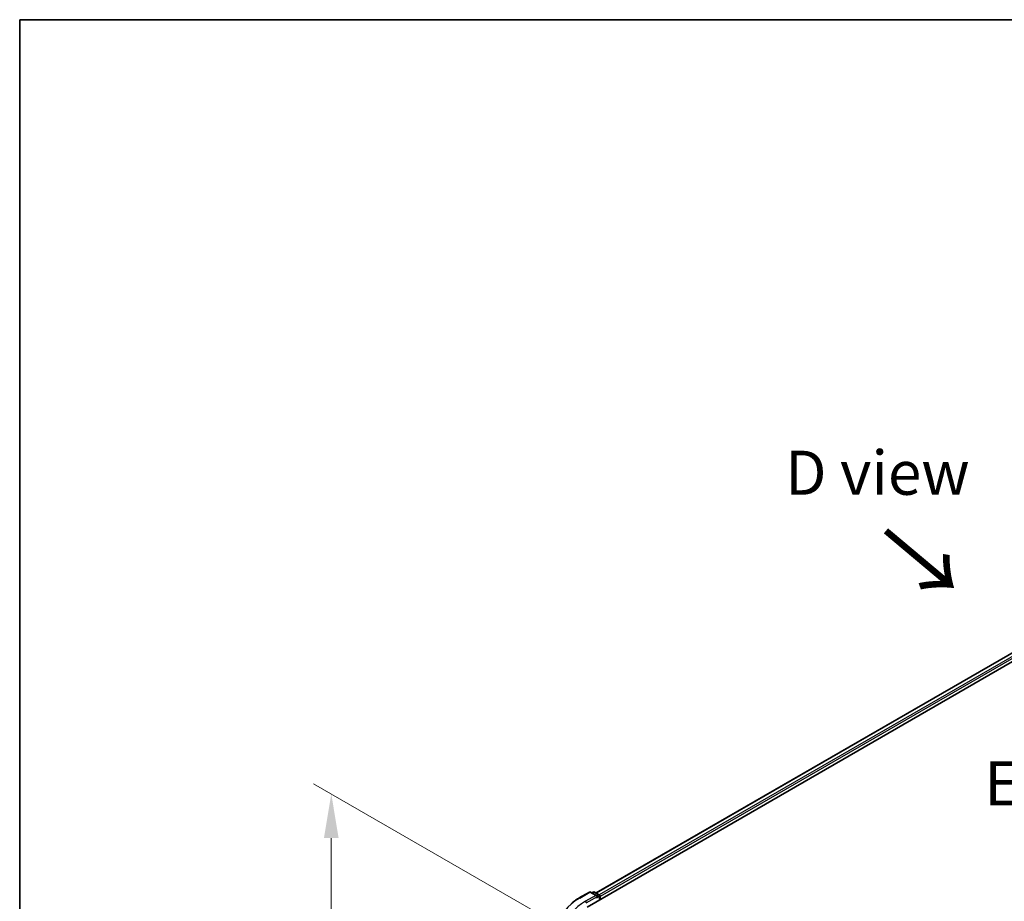
# Model space of a CAD drawing. Units: millimetres. Extents: x 0 to 7294, y 0 to 1264.
# Drawn here: x 0 to 139, y 578 to 702 of the extents above; entities that cross this region are included whole.
import ezdxf

# ---------------------------------------------------------------- set-up
doc = ezdxf.new("R2010")
doc.units = ezdxf.units.MM
doc.header["$LTSCALE"] = 2.5
doc.layers.get('Defpoints').update_dxf_attribs({"lineweight": 25})
for name, color, linetype, lineweight in [('Border (ISO)', 7, 'Continuous', 35), ('Dimension (ISO)', 7, 'Continuous', 18), ('Symbol (ISO)', 7, 'Continuous', 18), ('Visible (ISO)', 7, 'Continuous', 35), ('Visible Narrow (ISO)', 7, 'Continuous', 25)]:
    doc.layers.add(name, color=color, linetype=linetype, lineweight=lineweight)
doc.styles.add('Note Text (TK)', font='MS PGothic.ttf')
doc.dimstyles.new('Default - Method 1b (TK)', dxfattribs={"dimscale": 2.5, "dimtxt": 2.5, "dimasz": 2.5, "dimexe": 1, "dimexo": 1.5, "dimgap": 1, "dimtad": 1, "dimrnd": 1e-08, "dimdsep": 46, "dimtxsty": 'Note Text (TK)', "dimcen": 0.09, "dimdle": 5, "dimclrd": 100, "dimclre": 100, "dimclrt": 7, "dimadec": 1, "dimazin": 1, "dimtfac": 1, "dimtmove": 0, "dimatfit": 3, "dimfxl": 1, "dimtolj": 1, "dimlwd": -1, "dimlwe": -1, "dimarcsym": 0})

# ---------------------------------------------------------------- blocks, each defined once
blk = doc.blocks.new('図面枠 tk図枠')
at = {"layer": 'Border (ISO)'}
for q in [(405.5, 289), (14.5, 8)]:
    blk.add_line((14.5, 289), q, dxfattribs=at)
blk = doc.blocks.new('*D20')
at = {"layer": 'Defpoints', "color": 0}
for p in [(44.12, 592.86), (76.47, 574.18), (77.71, 513.36)]:
    blk.add_point(p, dxfattribs=at)
at = {"layer": 'Dimension (ISO)', "color": 100}
for p, q in [((72.72, 576.34), (41.62, 594.3)), ((44.12, 539.01), (44.12, 586.61)), ((73.96, 515.53), (41.62, 534.2))]:
    blk.add_line(p, q, dxfattribs=at)
for points in [[(43.08, 586.61), (45.16, 586.61), (44.12, 592.86)], [(43.08, 539.01), (45.16, 539.01), (44.12, 532.76)]]:
    blk.add_solid(points, dxfattribs=at)
at = {"layer": 'Dimension (ISO)', "color": 7, "insert": (39.07, 555.15), "char_height": 6.25, "attachment_point": 4, "rotation": 90, "style": 'Note Text (TK)'}
blk.add_mtext('\\A1;{\\Q30.000;\\W0.816;\\H0.816x;132.5}', dxfattribs=at)

msp = doc.modelspace()

# ---------------------------------------------------------------- linework, layer by layer
at = {"layer": 'Visible (ISO)'}
for p, q in [((80.3421, 576.8287), (206.05, 649.4061)), ((203.3506, 649.1104), (81.6151, 578.8264)), ((79.214, 578.1205), (80.6675, 578.9597)), ((81.7266, 578.4445), (80.8342, 578.9597)), ((81.2178, 578.9595), (81.0262, 578.8488)), ((81.3845, 578.9595), (82.0361, 578.5833)), ((82.1194, 578.439), (82.1194, 577.8548)), ((82.1885, 577.8946), (82.1885, 578.3483))]:
    msp.add_line(p, q, dxfattribs=at)
for centre, start, end in [((80.7509, 578.8154), 60, 120), ((81.3012, 578.8152), 60, 120), ((81.9528, 578.439), 0, 60)]:
    msp.add_arc(centre, 0.1667, start, end, dxfattribs=at)
for centre, major_axis, start_param, end_param in [((81.5599, 578.3483), (0.2357, 0), 0, 1.57079633), ((81.6778, 578.2802), (-0.0833, -0.1443), 0.78539816, 2.35619449), ((82.0706, 578.4163), (-0.0833, 0.1443), 3.92699082, 5.41642157)]:
    msp.add_ellipse(centre, major_axis=major_axis, ratio=0.57735027, start_param=start_param, end_param=end_param, dxfattribs=at)
msp.add_open_spline([(78.2214, 577.4507), (78.2816, 577.4983), (78.3431, 577.5454), (78.4684, 577.6384), (78.5323, 577.6843), (78.6624, 577.7749), (78.7287, 577.8196), (78.8635, 577.9078), (78.932, 577.9512), (79.0714, 578.0369), (79.1422, 578.079), (79.214, 578.1205)], degree=3, knots=[4.557128063, 4.557128063, 4.557128063, 4.557128063, 4.588180247, 4.588180247, 4.61923243, 4.61923243, 4.650284613, 4.650284613, 4.681336797, 4.681336797, 4.71238898, 4.71238898, 4.71238898, 4.71238898], dxfattribs=at)
at = {"layer": 'Visible Narrow (ISO)'}
for p, q in [((203.4339, 649.1021), (81.6639, 578.7982)), ((203.8501, 648.8618), (82.0734, 578.554)), ((203.968, 648.6577), (82.1885, 578.3483)), ((79.2974, 578.1123), (80.7509, 578.9514)), ((80.7509, 578.9514), (81.5599, 578.4843)), ((81.075, 578.8207), (81.3012, 578.9512)), ((81.3012, 578.9512), (81.9528, 578.5751)), ((81.9528, 578.5751), (81.7266, 578.4445)), ((81.5599, 578.4843), (80.1064, 577.6452)), ((80.2243, 577.441), (81.7956, 578.3483)), ((81.6778, 578.1441), (82.0706, 578.3709)), ((82.0706, 578.3709), (82.0706, 577.8266))]:
    msp.add_line(p, q, dxfattribs=at)
for centre, major_axis, start_param, end_param in [((80.7509, 578.8154), (-0.0833, 0.1443), 5.49778714, 6.28318531), ((80.7509, 578.8154), (0.0833, 0.1443), 0, 0.78539816), ((81.3012, 578.8152), (-0.0833, 0.1443), 5.49778714, 6.28318531), ((81.3012, 578.8152), (0.0833, 0.1443), 0, 0.78539816), ((81.9528, 578.439), (0.0833, 0.1443), 0, 0.78539816), ((81.9528, 578.439), (0.0833, -0.1443), 0.78539816, 2.35619449), ((86.1168, 574.1751), (-9.6442, 0), 5.49778714, 7.06858347), ((86.1168, 574.1751), (-8.5, 0), 5.49778714, 7.06858347), ((79.2974, 577.9762), (-0.0833, 0.1443), 5.49778714, 6.28318531), ((80.1064, 577.5091), (-0.0833, 0.1443), 3.92699082, 5.49778714), ((81.9528, 578.439), (0.1667, 0), 5.49778714, 6.28318531)]:
    msp.add_ellipse(centre, major_axis=major_axis, ratio=0.57735027, start_param=start_param, end_param=end_param, dxfattribs=at)

# ---------------------------------------------------------------- block references
at = {"xscale": 2.5, "yscale": 2.5, "zscale": 2.5}
msp.add_blockref('図面枠 tk図枠', (-36.25, -20), dxfattribs=at)

# ---------------------------------------------------------------- texts
at = {"layer": 'Symbol (ISO)', "color": 7, "char_height": 6.25, "attachment_point": 5, "line_spacing_factor": 1.5, "style": 'Note Text (TK)'}
for s, insert in [('\\fＭＳ Ｐゴシック|b0|i0;D view', (121.4411, 638.34)), ('\\fＭＳ Ｐゴシック|b0|i0;E view', (149.2209, 594.3494))]:
    msp.add_mtext(s, dxfattribs=dict(at, insert=insert))
at = {"layer": 'Symbol (ISO)', "color": 7, "insert": (122.1177, 630.32), "char_height": 10, "attachment_point": 4, "rotation": 320, "line_spacing_factor": 1.5, "style": 'Note Text (TK)'}
msp.add_mtext('\\fＭＳ Ｐゴシック|b0|i0;{\\H10.0000;→}', dxfattribs=at)

# ---------------------------------------------------------------- dimensions: what is measured, and where the dimension line sits
at = {"layer": 'Dimension (ISO)', "color": 100}
dim = msp.add_linear_dim(base=(44.118, 592.8595), p1=(77.7056, 513.3644), p2=(76.4727, 574.1795), angle=270, text='{\\Q30.000;\\W0.816;\\H0.816x;<>}', dimstyle='Default - Method 1b (TK)', override={"dimgap": 1, "dimdec": 2, "dimlfac": 2.178737, "dimtol": 0, "dimlim": 0, "dimtp": 0, "dimtm": 0, "dimtdec": 2, "dimtofl": 0, "dimatfit": 1}, dxfattribs=at)
dim.commit()
dim.dimension.update_dxf_attribs({"geometry": '*D20', "text_midpoint": (44.118, 562.8078), "dimtype": 160})

doc.saveas('drawing.dxf')
